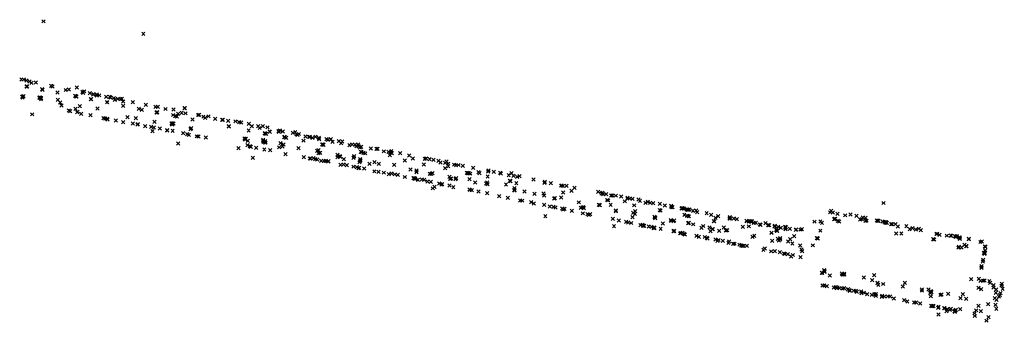
# Model space of a CAD drawing. Units: metres. Extents: x -599118 to -599004, y -1112359 to -1112246.
# Drawn here: x -599087 to -599086, y -1112273 to -1112273 of the extents above; entities that cross this region are included whole.
import ezdxf

# ---------------------------------------------------------------- set-up
doc = ezdxf.new("R2010")
doc.units = ezdxf.units.M
doc.header["$PDMODE"] = 3
doc.header["$PDSIZE"] = 0.001
doc.layers.add('1NP_1', color=2, linetype='Continuous')

msp = doc.modelspace()

# ---------------------------------------------------------------- linework, layer by layer
at = {"layer": '1NP_1', "color": 2, "true_color": 0xffe500}
for p in [(-599086.88415, -1112272.79718, 372.11626), (-599086.82367, -1112272.80469, 372.11626), (-599086.89765, -1112272.83248, 372.11626), (-599086.89611, -1112272.83258, 372.11626), (-599086.8945, -1112272.83315, 372.11626), (-599086.89275, -1112272.83365, 372.11626), (-599086.89156, -1112272.83448, 372.11626), (-599086.88878, -1112272.83424, 372.11626), (-599086.89447, -1112272.83675, 372.11626), (-599086.89424, -1112272.83682, 372.11626), (-599086.89419, -1112272.83673, 372.11626), (-599086.88508, -1112272.83843, 372.11626), (-599086.88486, -1112272.83884, 372.11626), (-599086.8795, -1112272.83635, 372.11626), (-599086.87872, -1112272.83673, 372.11626), (-599086.87579, -1112272.84031, 372.11626), (-599086.87076, -1112272.83887, 372.11626), (-599086.86884, -1112272.8385, 372.11626), (-599086.86403, -1112272.83731, 372.11626), (-599086.86064, -1112272.84003, 372.11626), (-599086.86041, -1112272.84043, 372.11626), (-599086.86022, -1112272.84059, 372.11626), (-599086.85959, -1112272.83969, 372.11626), (-599086.85605, -1112272.84074, 372.11626), (-599086.89723, -1112272.84296, 372.11626), (-599086.89695, -1112272.84276, 372.11626), (-599086.89685, -1112272.8435, 372.11626), (-599086.8964, -1112272.84254, 372.11626), (-599086.88669, -1112272.84336, 372.11626), (-599086.88664, -1112272.84374, 372.11626), (-599086.88629, -1112272.84349, 372.11626), (-599086.88574, -1112272.84449, 372.11626), (-599086.88562, -1112272.84386, 372.11626), (-599086.87561, -1112272.84476, 372.11626), (-599086.87418, -1112272.84646, 372.11626), (-599086.86506, -1112272.84249, 372.11626), (-599086.86436, -1112272.84284, 372.11626), (-599086.86428, -1112272.84278, 372.11626), (-599086.85551, -1112272.84443, 372.11626), (-599086.85531, -1112272.84452, 372.11626), (-599086.85405, -1112272.84161, 372.11626), (-599086.85389, -1112272.84134, 372.11626), (-599086.85195, -1112272.84153, 372.11626), (-599086.85179, -1112272.84227, 372.11626), (-599086.85037, -1112272.84212, 372.11626), (-599086.84618, -1112272.84294, 372.11626), (-599086.84569, -1112272.84629, 372.11626), (-599086.84555, -1112272.84635, 372.11626), (-599086.84408, -1112272.84307, 372.11626), (-599086.84362, -1112272.84339, 372.11626), (-599086.84163, -1112272.84372, 372.11626), (-599086.84087, -1112272.84487, 372.11626), (-599086.83913, -1112272.84417, 372.11626), (-599086.83754, -1112272.84447, 372.11626), (-599086.83661, -1112272.84428, 372.11626), (-599086.83582, -1112272.84594, 372.11626), (-599086.83007, -1112272.84623, 372.11626), (-599086.87335, -1112272.84825, 372.11626), (-599086.8688, -1112272.85124, 372.11626), (-599086.86801, -1112272.8517, 372.11626), (-599086.86489, -1112272.85033, 372.11626), (-599086.86375, -1112272.85225, 372.11626), (-599086.86365, -1112272.8522, 372.11626), (-599086.8621, -1112272.84861, 372.11626), (-599086.85142, -1112272.85008, 372.11626), (-599086.83583, -1112272.8484, 372.11626), (-599086.82644, -1112272.85034, 372.11626), (-599086.82634, -1112272.85032, 372.11626), (-599086.82457, -1112272.85084, 372.11626), (-599086.82216, -1112272.84795, 372.11626), (-599086.81629, -1112272.84915, 372.11626), (-599086.81565, -1112272.85245, 372.11626), (-599086.81533, -1112272.8523, 372.11626), (-599086.81533, -1112272.85254, 372.11626), (-599086.81481, -1112272.84905, 372.11626), (-599086.81022, -1112272.85041, 372.11626), (-599086.80545, -1112272.85066, 372.11626), (-599086.79862, -1112272.8499, 372.11626), (-599086.79853, -1112272.84991, 372.11626), (-599086.89109, -1112272.85364, 372.11626), (-599086.86138, -1112272.85336, 372.11626), (-599086.85577, -1112272.85416, 372.11626), (-599086.84785, -1112272.85592, 372.11626), (-599086.84678, -1112272.85622, 372.11626), (-599086.84562, -1112272.85642, 372.11626), (-599086.84546, -1112272.85675, 372.11626), (-599086.84042, -1112272.85734, 372.11626), (-599086.83581, -1112272.85837, 372.11626), (-599086.83324, -1112272.85538, 372.11626), (-599086.82825, -1112272.85594, 372.11626), (-599086.81692, -1112272.85822, 372.11626), (-599086.80549, -1112272.85405, 372.11626), (-599086.80432, -1112272.85468, 372.11626), (-599086.8042, -1112272.85465, 372.11626), (-599086.80339, -1112272.85505, 372.11626), (-599086.80259, -1112272.85337, 372.11626), (-599086.80041, -1112272.85272, 372.11626), (-599086.79806, -1112272.85304, 372.11626), (-599086.79383, -1112272.85677, 372.11626), (-599086.79038, -1112272.85405, 372.11626), (-599086.78977, -1112272.85401, 372.11626), (-599086.78727, -1112272.85506, 372.11626), (-599086.7862, -1112272.85575, 372.11626), (-599086.78417, -1112272.85485, 372.11626), (-599086.78, -1112272.85632, 372.11626), (-599086.77592, -1112272.85697, 372.11626), (-599086.77545, -1112272.85698, 372.11626), (-599086.77228, -1112272.85754, 372.11626), (-599086.76769, -1112272.8579, 372.11626), (-599086.76558, -1112272.85841, 372.11626), (-599086.76435, -1112272.85865, 372.11626), (-599086.82996, -1112272.85916, 372.11626), (-599086.82725, -1112272.85992, 372.11626), (-599086.82693, -1112272.85963, 372.11626), (-599086.82262, -1112272.86087, 372.11626), (-599086.81898, -1112272.86128, 372.11626), (-599086.81805, -1112272.86378, 372.11626), (-599086.81738, -1112272.86159, 372.11626), (-599086.81358, -1112272.86218, 372.11626), (-599086.80923, -1112272.86353, 372.11626), (-599086.80917, -1112272.86324, 372.11626), (-599086.80655, -1112272.85924, 372.11626), (-599086.80629, -1112272.85913, 372.11626), (-599086.80625, -1112272.85983, 372.11626), (-599086.80601, -1112272.85926, 372.11626), (-599086.80586, -1112272.86364, 372.11626), (-599086.80544, -1112272.8592, 372.11626), (-599086.79511, -1112272.86261, 372.11626), (-599086.7947, -1112272.86204, 372.11626), (-599086.77186, -1112272.86081, 372.11626), (-599086.77171, -1112272.86102, 372.11626), (-599086.75978, -1112272.86352, 372.11626), (-599086.75971, -1112272.8595, 372.11626), (-599086.75792, -1112272.86085, 372.11626), (-599086.75397, -1112272.86091, 372.11626), (-599086.7531, -1112272.86194, 372.11626), (-599086.75115, -1112272.86082, 372.11626), (-599086.7484, -1112272.86154, 372.11626), (-599086.74704, -1112272.86401, 372.11626), (-599086.74686, -1112272.86423, 372.11626), (-599086.74162, -1112272.86385, 372.11626), (-599086.74147, -1112272.86428, 372.11626), (-599086.74095, -1112272.86337, 372.11626), (-599086.73905, -1112272.86399, 372.11626), (-599086.73146, -1112272.86451, 372.11626), (-599086.79956, -1112272.86515, 372.11626), (-599086.79715, -1112272.86574, 372.11626), (-599086.79608, -1112272.86618, 372.11626), (-599086.79124, -1112272.867, 372.11626), (-599086.79013, -1112272.86717, 372.11626), (-599086.78569, -1112272.86764, 372.11626), (-599086.76225, -1112272.86836, 372.11626), (-599086.76197, -1112272.86899, 372.11626), (-599086.76147, -1112272.86858, 372.11626), (-599086.76029, -1112272.86965, 372.11626), (-599086.75094, -1112272.86918, 372.11626), (-599086.75094, -1112272.86967, 372.11626), (-599086.75087, -1112272.87039, 372.11626), (-599086.75005, -1112272.86535, 372.11626), (-599086.74995, -1112272.86506, 372.11626), (-599086.74978, -1112272.86995, 372.11626), (-599086.74912, -1112272.8655, 372.11626), (-599086.73821, -1112272.86744, 372.11626), (-599086.73795, -1112272.86738, 372.11626), (-599086.73787, -1112272.86753, 372.11626), (-599086.73694, -1112272.86786, 372.11626), (-599086.73298, -1112272.86481, 372.11626), (-599086.73086, -1112272.86575, 372.11626), (-599086.73023, -1112272.86616, 372.11626), (-599086.72929, -1112272.86558, 372.11626), (-599086.72658, -1112272.86964, 372.11626), (-599086.7253, -1112272.86709, 372.11626), (-599086.72312, -1112272.86741, 372.11626), (-599086.72258, -1112272.86737, 372.11626), (-599086.72105, -1112272.86784, 372.11626), (-599086.71916, -1112272.86727, 372.11626), (-599086.71728, -1112272.86789, 372.11626), (-599086.71695, -1112272.86879, 372.11626), (-599086.71265, -1112272.86865, 372.11626), (-599086.71169, -1112272.86921, 372.11626), (-599086.70999, -1112272.86871, 372.11626), (-599086.709, -1112272.87031, 372.11626), (-599086.70506, -1112272.86999, 372.11626), (-599086.70296, -1112272.87023, 372.11626), (-599086.80252, -1112272.8713, 372.11626), (-599086.76589, -1112272.87423, 372.11626), (-599086.76042, -1112272.87242, 372.11626), (-599086.75915, -1112272.87301, 372.11626), (-599086.75844, -1112272.87346, 372.11626), (-599086.75523, -1112272.874, 372.11626), (-599086.75026, -1112272.87501, 372.11626), (-599086.74993, -1112272.87079, 372.11626), (-599086.74964, -1112272.87086, 372.11626), (-599086.74668, -1112272.87537, 372.11626), (-599086.74126, -1112272.87369, 372.11626), (-599086.74051, -1112272.87113, 372.11626), (-599086.73932, -1112272.87323, 372.11626), (-599086.7387, -1112272.872, 372.11626), (-599086.72948, -1112272.87416, 372.11626), (-599086.71822, -1112272.87576, 372.11626), (-599086.71748, -1112272.87537, 372.11626), (-599086.71518, -1112272.87197, 372.11626), (-599086.71483, -1112272.87189, 372.11626), (-599086.71439, -1112272.87219, 372.11626), (-599086.70372, -1112272.87119, 372.11626), (-599086.69871, -1112272.87239, 372.11626), (-599086.69708, -1112272.87202, 372.11626), (-599086.69527, -1112272.87222, 372.11626), (-599086.69445, -1112272.87292, 372.11626), (-599086.69329, -1112272.87196, 372.11626), (-599086.69317, -1112272.87304, 372.11626), (-599086.6923, -1112272.87387, 372.11626), (-599086.69178, -1112272.87642, 372.11626), (-599086.69143, -1112272.87342, 372.11626), (-599086.69142, -1112272.87656, 372.11626), (-599086.68561, -1112272.87444, 372.11626), (-599086.68221, -1112272.87462, 372.11626), (-599086.68164, -1112272.87457, 372.11626), (-599086.67787, -1112272.87611, 372.11626), (-599086.67499, -1112272.87636, 372.11626), (-599086.67324, -1112272.87592, 372.11626), (-599086.75725, -1112272.88002, 372.11626), (-599086.73735, -1112272.87791, 372.11626), (-599086.72625, -1112272.87965, 372.11626), (-599086.72274, -1112272.88047, 372.11626), (-599086.72218, -1112272.88054, 372.11626), (-599086.72048, -1112272.88022, 372.11626), (-599086.71935, -1112272.88083, 372.11626), (-599086.71822, -1112272.88107, 372.11626), (-599086.71743, -1112272.87724, 372.11626), (-599086.71635, -1112272.87695, 372.11626), (-599086.71572, -1112272.88191, 372.11626), (-599086.71397, -1112272.88198, 372.11626), (-599086.71301, -1112272.88188, 372.11626), (-599086.71149, -1112272.8822, 372.11626), (-599086.71133, -1112272.88202, 372.11626), (-599086.70585, -1112272.87971, 372.11626), (-599086.70584, -1112272.87824, 372.11626), (-599086.70438, -1112272.8791, 372.11626), (-599086.70423, -1112272.87937, 372.11626), (-599086.70205, -1112272.88089, 372.11626), (-599086.69619, -1112272.88008, 372.11626), (-599086.69609, -1112272.87988, 372.11626), (-599086.69579, -1112272.879, 372.11626), (-599086.69217, -1112272.88093, 372.11626), (-599086.69215, -1112272.88188, 372.11626), (-599086.69193, -1112272.88162, 372.11626), (-599086.69008, -1112272.87702, 372.11626), (-599086.68917, -1112272.87732, 372.11626), (-599086.67415, -1112272.87836, 372.11626), (-599086.67357, -1112272.87685, 372.11626), (-599086.67283, -1112272.87718, 372.11626), (-599086.66782, -1112272.87725, 372.11626), (-599086.66509, -1112272.88171, 372.11626), (-599086.66233, -1112272.87865, 372.11626), (-599086.66026, -1112272.88042, 372.11626), (-599086.65301, -1112272.88071, 372.11626), (-599086.65202, -1112272.88044, 372.11626), (-599086.64999, -1112272.88091, 372.11626), (-599086.64765, -1112272.88125, 372.11626), (-599086.64465, -1112272.88188, 372.11626), (-599086.63981, -1112272.88224, 372.11626), (-599086.70399, -1112272.88425, 372.11626), (-599086.70218, -1112272.88413, 372.11626), (-599086.7003, -1112272.88459, 372.11626), (-599086.69627, -1112272.88543, 372.11626), (-599086.69418, -1112272.88564, 372.11626), (-599086.69314, -1112272.88631, 372.11626), (-599086.69283, -1112272.88612, 372.11626), (-599086.69249, -1112272.8828, 372.11626), (-599086.68973, -1112272.88658, 372.11626), (-599086.68651, -1112272.88378, 372.11626), (-599086.68355, -1112272.88826, 372.11626), (-599086.68336, -1112272.88277, 372.11626), (-599086.6811, -1112272.88851, 372.11626), (-599086.6808, -1112272.88372, 372.11626), (-599086.6716, -1112272.88434, 372.11626), (-599086.66169, -1112272.88716, 372.11626), (-599086.65806, -1112272.88779, 372.11626), (-599086.65344, -1112272.88419, 372.11626), (-599086.6435, -1112272.88281, 372.11626), (-599086.64054, -1112272.88306, 372.11626), (-599086.64053, -1112272.88628, 372.11626), (-599086.63885, -1112272.88361, 372.11626), (-599086.63867, -1112272.88507, 372.11626), (-599086.63517, -1112272.88421, 372.11626), (-599086.63402, -1112272.88455, 372.11626), (-599086.63258, -1112272.88442, 372.11626), (-599086.62993, -1112272.88486, 372.11626), (-599086.62351, -1112272.88615, 372.11626), (-599086.61451, -1112272.88832, 372.11626), (-599086.61437, -1112272.88764, 372.11626), (-599086.67785, -1112272.88906, 372.11626), (-599086.67478, -1112272.89004, 372.11626), (-599086.67305, -1112272.88956, 372.11626), (-599086.67118, -1112272.89007, 372.11626), (-599086.66935, -1112272.89041, 372.11626), (-599086.66498, -1112272.89169, 372.11626), (-599086.65983, -1112272.89232, 372.11626), (-599086.6594, -1112272.89248, 372.11626), (-599086.65915, -1112272.8926, 372.11626), (-599086.65887, -1112272.89276, 372.11626), (-599086.65874, -1112272.89254, 372.11626), (-599086.65793, -1112272.88882, 372.11626), (-599086.65707, -1112272.8934, 372.11626), (-599086.65474, -1112272.89314, 372.11626), (-599086.65341, -1112272.89348, 372.11626), (-599086.65137, -1112272.89443, 372.11626), (-599086.6498, -1112272.88983, 372.11626), (-599086.64897, -1112272.88971, 372.11626), (-599086.64821, -1112272.88937, 372.11626), (-599086.63794, -1112272.8916, 372.11626), (-599086.63748, -1112272.89283, 372.11626), (-599086.63686, -1112272.89269, 372.11626), (-599086.63426, -1112272.89301, 372.11626), (-599086.63392, -1112272.89237, 372.11626), (-599086.62738, -1112272.88916, 372.11626), (-599086.62679, -1112272.88943, 372.11626), (-599086.62662, -1112272.88941, 372.11626), (-599086.62629, -1112272.88932, 372.11626), (-599086.62587, -1112272.89294, 372.11626), (-599086.62545, -1112272.88967, 372.11626), (-599086.62028, -1112272.88878, 372.11626), (-599086.61971, -1112272.88931, 372.11626), (-599086.6148, -1112272.89147, 372.11626), (-599086.61109, -1112272.88862, 372.11626), (-599086.60722, -1112272.88918, 372.11626), (-599086.60687, -1112272.88965, 372.11626), (-599086.60206, -1112272.89053, 372.11626), (-599086.60128, -1112272.89401, 372.11626), (-599086.60119, -1112272.8941, 372.11626), (-599086.60092, -1112272.89414, 372.11626), (-599086.60034, -1112272.88943, 372.11626), (-599086.59907, -1112272.8909, 372.11626), (-599086.59684, -1112272.89162, 372.11626), (-599086.59556, -1112272.89113, 372.11626), (-599086.587, -1112272.89322, 372.11626), (-599086.64932, -1112272.89455, 372.11626), (-599086.64814, -1112272.89857, 372.11626), (-599086.64707, -1112272.89772, 372.11626), (-599086.6443, -1112272.8956, 372.11626), (-599086.64288, -1112272.8963, 372.11626), (-599086.64231, -1112272.89609, 372.11626), (-599086.63796, -1112272.89694, 372.11626), (-599086.63562, -1112272.89782, 372.11626), (-599086.62585, -1112272.89927, 372.11626), (-599086.6256, -1112272.8994, 372.11626), (-599086.62438, -1112272.89975, 372.11626), (-599086.62242, -1112272.89504, 372.11626), (-599086.62029, -1112272.90042, 372.11626), (-599086.61566, -1112272.89557, 372.11626), (-599086.61505, -1112272.89504, 372.11626), (-599086.61497, -1112272.89603, 372.11626), (-599086.60368, -1112272.89633, 372.11626), (-599086.59872, -1112272.89969, 372.11626), (-599086.59852, -1112272.89999, 372.11626), (-599086.5985, -1112272.89853, 372.11626), (-599086.59847, -1112272.89959, 372.11626), (-599086.59741, -1112272.89547, 372.11626), (-599086.58034, -1112272.89518, 372.11626), (-599086.58017, -1112272.89466, 372.11626), (-599086.57656, -1112272.89547, 372.11626), (-599086.57031, -1112272.89695, 372.11626), (-599086.56998, -1112272.89685, 372.11626), (-599086.56911, -1112272.89715, 372.11626), (-599086.56703, -1112272.89699, 372.11626), (-599086.5639, -1112272.90011, 372.11626), (-599086.56222, -1112272.89835, 372.11626), (-599086.61516, -1112272.90148, 372.11626), (-599086.6079, -1112272.90327, 372.11626), (-599086.6025, -1112272.90438, 372.11626), (-599086.59508, -1112272.90588, 372.11626), (-599086.59393, -1112272.90606, 372.11626), (-599086.59246, -1112272.90058, 372.11626), (-599086.58639, -1112272.90196, 372.11626), (-599086.58085, -1112272.90169, 372.11626), (-599086.58059, -1112272.90298, 372.11626), (-599086.57438, -1112272.90479, 372.11626), (-599086.57396, -1112272.90462, 372.11626), (-599086.57022, -1112272.90407, 372.11626), (-599086.5691, -1112272.90103, 372.11626), (-599086.54787, -1112272.90069, 372.11626), (-599086.54579, -1112272.90163, 372.11626), (-599086.54514, -1112272.9013, 372.11626), (-599086.54479, -1112272.90207, 372.11626), (-599086.54291, -1112272.90211, 372.11626), (-599086.54235, -1112272.90566, 372.11626), (-599086.54165, -1112272.90586, 372.11626), (-599086.53989, -1112272.90292, 372.11626), (-599086.53909, -1112272.90289, 372.11626), (-599086.53703, -1112272.90302, 372.11626), (-599086.53388, -1112272.90359, 372.11626), (-599086.53008, -1112272.90469, 372.11626), (-599086.52996, -1112272.90429, 372.11626), (-599086.52857, -1112272.90477, 372.11626), (-599086.52689, -1112272.90498, 372.11626), (-599086.52327, -1112272.90527, 372.11626), (-599086.52241, -1112272.90619, 372.11626), (-599086.5884, -1112272.90705, 372.11626), (-599086.58681, -1112272.90773, 372.11626), (-599086.58058, -1112272.90859, 372.11626), (-599086.57716, -1112272.90967, 372.11626), (-599086.57484, -1112272.90978, 372.11626), (-599086.57372, -1112272.91015, 372.11626), (-599086.5697, -1112272.91085, 372.11626), (-599086.56902, -1112272.9114, 372.11626), (-599086.56811, -1112272.91108, 372.11626), (-599086.56383, -1112272.91222, 372.11626), (-599086.55954, -1112272.90708, 372.11626), (-599086.5583, -1112272.91034, 372.11626), (-599086.55731, -1112272.91012, 372.11626), (-599086.55678, -1112272.90994, 372.11626), (-599086.55656, -1112272.91057, 372.11626), (-599086.54739, -1112272.90865, 372.11626), (-599086.54683, -1112272.90877, 372.11626), (-599086.54019, -1112272.90859, 372.11626), (-599086.53715, -1112272.91236, 372.11626), (-599086.53709, -1112272.91197, 372.11626), (-599086.53158, -1112272.90648, 372.11626), (-599086.52594, -1112272.9089, 372.11626), (-599086.52533, -1112272.91241, 372.11626), (-599086.51914, -1112272.90739, 372.11626), (-599086.51768, -1112272.90684, 372.11626), (-599086.51627, -1112272.90732, 372.11626), (-599086.51443, -1112272.90755, 372.11626), (-599086.51048, -1112272.91184, 372.11626), (-599086.51044, -1112272.90793, 372.11626), (-599086.50993, -1112272.91207, 372.11626), (-599086.50743, -1112272.90902, 372.11626), (-599086.50347, -1112272.90918, 372.11626), (-599086.50332, -1112272.90996, 372.11626), (-599086.50259, -1112272.91006, 372.11626), (-599086.49719, -1112272.9108, 372.11626), (-599086.49686, -1112272.91066, 372.11626), (-599086.49666, -1112272.91068, 372.11626), (-599086.49583, -1112272.9108, 372.11626), (-599086.49421, -1112272.91135, 372.11626), (-599086.49354, -1112272.91147, 372.11626), (-599086.49335, -1112272.91165, 372.11626), (-599086.49278, -1112272.91152, 372.11626), (-599086.49233, -1112272.91136, 372.11626), (-599086.49025, -1112272.91223, 372.11626), (-599086.48839, -1112272.91203, 372.11626), (-599086.40637, -1112272.91216, 372.11626), (-599086.37475, -1112272.90749, 372.11626), (-599086.57983, -1112272.91555, 372.11626), (-599086.55704, -1112272.91376, 372.11626), (-599086.55423, -1112272.91426, 372.11626), (-599086.55336, -1112272.91468, 372.11626), (-599086.55262, -1112272.9143, 372.11626), (-599086.53893, -1112272.91713, 372.11626), (-599086.53521, -1112272.91805, 372.11626), (-599086.52699, -1112272.916, 372.11626), (-599086.52651, -1112272.91353, 372.11626), (-599086.52545, -1112272.9141, 372.11626), (-599086.51367, -1112272.91589, 372.11626), (-599086.51325, -1112272.91643, 372.11626), (-599086.51318, -1112272.91663, 372.11626), (-599086.51315, -1112272.91678, 372.11626), (-599086.50368, -1112272.91781, 372.11626), (-599086.50357, -1112272.91836, 372.11626), (-599086.50161, -1112272.91816, 372.11626), (-599086.49551, -1112272.91474, 372.11626), (-599086.49381, -1112272.9152, 372.11626), (-599086.49289, -1112272.91546, 372.11626), (-599086.49281, -1112272.91558, 372.11626), (-599086.48782, -1112272.91297, 372.11626), (-599086.48196, -1112272.91372, 372.11626), (-599086.47918, -1112272.9146, 372.11626), (-599086.47669, -1112272.91656, 372.11626), (-599086.47499, -1112272.91545, 372.11626), (-599086.46813, -1112272.91697, 372.11626), (-599086.468, -1112272.91604, 372.11626), (-599086.46763, -1112272.91687, 372.11626), (-599086.46547, -1112272.91687, 372.11626), (-599086.4637, -1112272.91735, 372.11626), (-599086.45783, -1112272.91829, 372.11626), (-599086.40713, -1112272.91315, 372.11626), (-599086.40539, -1112272.9133, 372.11626), (-599086.40469, -1112272.91726, 372.11626), (-599086.40455, -1112272.91723, 372.11626), (-599086.40421, -1112272.9171, 372.11626), (-599086.40408, -1112272.91714, 372.11626), (-599086.40266, -1112272.91397, 372.11626), (-599086.40235, -1112272.91823, 372.11626), (-599086.39805, -1112272.91497, 372.11626), (-599086.39475, -1112272.91443, 372.11626), (-599086.39115, -1112272.9153, 372.11626), (-599086.38887, -1112272.91752, 372.11626), (-599086.3879, -1112272.91736, 372.11626), (-599086.38722, -1112272.91622, 372.11626), (-599086.38567, -1112272.91643, 372.11626), (-599086.38561, -1112272.91837, 372.11626), (-599086.38503, -1112272.9182, 372.11626), (-599086.37872, -1112272.91816, 372.11626), (-599086.37819, -1112272.91835, 372.11626), (-599086.37778, -1112272.91823, 372.11626), (-599086.53818, -1112272.9216, 372.11626), (-599086.53085, -1112272.91887, 372.11626), (-599086.52962, -1112272.91928, 372.11626), (-599086.52779, -1112272.91963, 372.11626), (-599086.52217, -1112272.92102, 372.11626), (-599086.52091, -1112272.92064, 372.11626), (-599086.52054, -1112272.92138, 372.11626), (-599086.51986, -1112272.92136, 372.11626), (-599086.51716, -1112272.92171, 372.11626), (-599086.51538, -1112272.92189, 372.11626), (-599086.51429, -1112272.92263, 372.11626), (-599086.51395, -1112272.92268, 372.11626), (-599086.51386, -1112272.92237, 372.11626), (-599086.51353, -1112272.92262, 372.11626), (-599086.50988, -1112272.92309, 372.11626), (-599086.50862, -1112272.91998, 372.11626), (-599086.50214, -1112272.9185, 372.11626), (-599086.50179, -1112272.92428, 372.11626), (-599086.49317, -1112272.91971, 372.11626), (-599086.49281, -1112272.9195, 372.11626), (-599086.49014, -1112272.92044, 372.11626), (-599086.48509, -1112272.9225, 372.11626), (-599086.48407, -1112272.92144, 372.11626), (-599086.48017, -1112272.92236, 372.11626), (-599086.4785, -1112272.92329, 372.11626), (-599086.47815, -1112272.92336, 372.11626), (-599086.47757, -1112272.91857, 372.11626), (-599086.47739, -1112272.9186, 372.11626), (-599086.47445, -1112272.92434, 372.11626), (-599086.47147, -1112272.92238, 372.11626), (-599086.47039, -1112272.92409, 372.11626), (-599086.4695, -1112272.92391, 372.11626), (-599086.46004, -1112272.92201, 372.11626), (-599086.45768, -1112272.91849, 372.11626), (-599086.45648, -1112272.92164, 372.11626), (-599086.45632, -1112272.91865, 372.11626), (-599086.45543, -1112272.91856, 372.11626), (-599086.45531, -1112272.91844, 372.11626), (-599086.45511, -1112272.91864, 372.11626), (-599086.4547, -1112272.91896, 372.11626), (-599086.45462, -1112272.91848, 372.11626), (-599086.45455, -1112272.91873, 372.11626), (-599086.45333, -1112272.91946, 372.11626), (-599086.45218, -1112272.91945, 372.11626), (-599086.44975, -1112272.92057, 372.11626), (-599086.44938, -1112272.92069, 372.11626), (-599086.44623, -1112272.9198, 372.11626), (-599086.44475, -1112272.92092, 372.11626), (-599086.44411, -1112272.9209, 372.11626), (-599086.44091, -1112272.92169, 372.11626), (-599086.44055, -1112272.92136, 372.11626), (-599086.43976, -1112272.92379, 372.11626), (-599086.43852, -1112272.92204, 372.11626), (-599086.43695, -1112272.92264, 372.11626), (-599086.4344, -1112272.92201, 372.11626), (-599086.43419, -1112272.92261, 372.11626), (-599086.43411, -1112272.92346, 372.11626), (-599086.43387, -1112272.92215, 372.11626), (-599086.43147, -1112272.92325, 372.11626), (-599086.42785, -1112272.92384, 372.11626), (-599086.42769, -1112272.92353, 372.11626), (-599086.425, -1112272.92367, 372.11626), (-599086.42433, -1112272.92341, 372.11626), (-599086.41655, -1112272.91882, 372.11626), (-599086.41303, -1112272.92428, 372.11626), (-599086.41302, -1112272.9187, 372.11626), (-599086.41201, -1112272.91946, 372.11626), (-599086.40153, -1112272.91873, 372.11626), (-599086.37537, -1112272.91868, 372.11626), (-599086.37407, -1112272.91902, 372.11626), (-599086.37346, -1112272.91902, 372.11626), (-599086.37342, -1112272.91962, 372.11626), (-599086.37316, -1112272.91906, 372.11626), (-599086.37268, -1112272.91958, 372.11626), (-599086.36998, -1112272.92037, 372.11626), (-599086.36952, -1112272.92038, 372.11626), (-599086.36746, -1112272.92033, 372.11626), (-599086.36594, -1112272.92169, 372.11626), (-599086.36087, -1112272.92157, 372.11626), (-599086.35883, -1112272.92339, 372.11626), (-599086.35712, -1112272.9228, 372.11626), (-599086.35517, -1112272.92365, 372.11626), (-599086.35332, -1112272.92306, 372.11626), (-599086.35199, -1112272.92395, 372.11626), (-599086.50215, -1112272.92457, 372.11626), (-599086.50172, -1112272.92459, 372.11626), (-599086.49805, -1112272.92589, 372.11626), (-599086.49774, -1112272.92575, 372.11626), (-599086.4967, -1112272.92567, 372.11626), (-599086.49582, -1112272.92612, 372.11626), (-599086.4953, -1112272.92668, 372.11626), (-599086.48813, -1112272.92749, 372.11626), (-599086.48677, -1112272.92806, 372.11626), (-599086.48305, -1112272.92812, 372.11626), (-599086.48187, -1112272.92858, 372.11626), (-599086.48146, -1112272.92898, 372.11626), (-599086.47972, -1112272.9245, 372.11626), (-599086.47666, -1112272.92968, 372.11626), (-599086.47485, -1112272.92995, 372.11626), (-599086.45417, -1112272.92802, 372.11626), (-599086.45306, -1112272.92738, 372.11626), (-599086.44272, -1112272.9255, 372.11626), (-599086.44263, -1112272.92557, 372.11626), (-599086.43946, -1112272.92441, 372.11626), (-599086.43924, -1112272.92449, 372.11626), (-599086.43878, -1112272.92925, 372.11626), (-599086.43746, -1112272.92882, 372.11626), (-599086.43738, -1112272.92957, 372.11626), (-599086.43135, -1112272.92949, 372.11626), (-599086.42894, -1112272.92762, 372.11626), (-599086.41508, -1112272.92883, 372.11626), (-599086.4149, -1112272.92873, 372.11626), (-599086.4146, -1112272.92905, 372.11626), (-599086.36702, -1112272.92603, 372.11626), (-599086.3639, -1112272.92594, 372.11626), (-599086.34452, -1112272.92942, 372.11626), (-599086.3439, -1112272.92957, 372.11626), (-599086.34259, -1112272.9263, 372.11626), (-599086.34217, -1112272.92625, 372.11626), (-599086.34066, -1112272.92685, 372.11626), (-599086.33629, -1112272.92731, 372.11626), (-599086.33398, -1112272.92715, 372.11626), (-599086.33358, -1112272.92745, 372.11626), (-599086.33143, -1112272.92768, 372.11626), (-599086.33077, -1112272.92807, 372.11626), (-599086.33023, -1112272.9277, 372.11626), (-599086.3288, -1112272.92844, 372.11626), (-599086.3285, -1112272.92847, 372.11626), (-599086.3284, -1112272.92918, 372.11626), (-599086.32302, -1112272.92919, 372.11626), (-599086.32295, -1112272.92946, 372.11626), (-599086.47545, -1112272.93052, 372.11626), (-599086.47225, -1112272.93045, 372.11626), (-599086.46883, -1112272.93163, 372.11626), (-599086.46825, -1112272.93086, 372.11626), (-599086.46583, -1112272.93232, 372.11626), (-599086.46506, -1112272.93218, 372.11626), (-599086.46213, -1112272.93279, 372.11626), (-599086.46096, -1112272.93331, 372.11626), (-599086.46021, -1112272.93357, 372.11626), (-599086.4596, -1112272.93359, 372.11626), (-599086.45768, -1112272.93343, 372.11626), (-599086.4476, -1112272.93589, 372.11626), (-599086.44677, -1112272.93515, 372.11626), (-599086.44218, -1112272.93045, 372.11626), (-599086.43815, -1112272.93036, 372.11626), (-599086.43252, -1112272.93092, 372.11626), (-599086.43001, -1112272.9321, 372.11626), (-599086.42519, -1112272.93332, 372.11626), (-599086.42441, -1112272.93573, 372.11626), (-599086.41752, -1112272.93319, 372.11626), (-599086.32932, -1112272.93461, 372.11626), (-599086.32894, -1112272.93416, 372.11626), (-599086.3273, -1112272.93445, 372.11626), (-599086.32553, -1112272.93284, 372.11626), (-599086.32463, -1112272.93372, 372.11626), (-599086.32437, -1112272.93361, 372.11626), (-599086.31598, -1112272.93115, 372.11626), (-599086.31504, -1112272.93079, 372.11626), (-599086.31326, -1112272.93383, 372.11626), (-599086.31306, -1112272.93622, 372.11626), (-599086.31281, -1112272.93413, 372.11626), (-599086.44278, -1112272.93683, 372.11626), (-599086.44071, -1112272.93666, 372.11626), (-599086.43758, -1112272.93725, 372.11626), (-599086.4351, -1112272.93807, 372.11626), (-599086.43458, -1112272.93844, 372.11626), (-599086.43273, -1112272.93853, 372.11626), (-599086.43077, -1112272.9399, 372.11626), (-599086.42968, -1112272.93905, 372.11626), (-599086.42514, -1112272.94039, 372.11626), (-599086.42397, -1112272.93678, 372.11626), (-599086.31417, -1112272.94206, 372.11626), (-599086.31386, -1112272.93777, 372.11626), (-599086.31345, -1112272.93833, 372.11626), (-599086.31329, -1112272.93778, 372.11626), (-599086.41061, -1112272.94825, 372.11626), (-599086.31535, -1112272.94677, 372.11626), (-599086.31533, -1112272.94574, 372.11626), (-599086.3153, -1112272.94672, 372.11626), (-599086.31438, -1112272.943, 372.11626), (-599086.41221, -1112272.94982, 372.11626), (-599086.41202, -1112272.94993, 372.11626), (-599086.41181, -1112272.94997, 372.11626), (-599086.41054, -1112272.94934, 372.11626), (-599086.41051, -1112272.94892, 372.11626), (-599086.40735, -1112272.95152, 372.11626), (-599086.39992, -1112272.95033, 372.11626), (-599086.39951, -1112272.95081, 372.11626), (-599086.39929, -1112272.95083, 372.11626), (-599086.39864, -1112272.95046, 372.11626), (-599086.39861, -1112272.95099, 372.11626), (-599086.38656, -1112272.95269, 372.11626), (-599086.38036, -1112272.95134, 372.11626), (-599086.3215, -1112272.95379, 372.11626), (-599086.3169, -1112272.95359, 372.11626), (-599086.41176, -1112272.95751, 372.11626), (-599086.41059, -1112272.95759, 372.11626), (-599086.40905, -1112272.95795, 372.11626), (-599086.40485, -1112272.95885, 372.11626), (-599086.40358, -1112272.95855, 372.11626), (-599086.403, -1112272.95919, 372.11626), (-599086.4026, -1112272.95879, 372.11626), (-599086.40142, -1112272.95921, 372.11626), (-599086.3995, -1112272.95945, 372.11626), (-599086.39863, -1112272.95917, 372.11626), (-599086.3963, -1112272.96003, 372.11626), (-599086.3961, -1112272.95984, 372.11626), (-599086.38163, -1112272.95431, 372.11626), (-599086.37843, -1112272.95591, 372.11626), (-599086.37828, -1112272.95607, 372.11626), (-599086.37784, -1112272.95718, 372.11626), (-599086.37493, -1112272.95666, 372.11626), (-599086.36293, -1112272.95811, 372.11626), (-599086.36179, -1112272.95603, 372.11626), (-599086.3514, -1112272.95994, 372.11626), (-599086.34741, -1112272.96001, 372.11626), (-599086.31715, -1112272.95902, 372.11626), (-599086.31587, -1112272.95468, 372.11626), (-599086.31539, -1112272.95972, 372.11626), (-599086.31419, -1112272.95463, 372.11626), (-599086.31338, -1112272.95445, 372.11626), (-599086.31051, -1112272.95492, 372.11626), (-599086.31004, -1112272.956, 372.11626), (-599086.30804, -1112272.95737, 372.11626), (-599086.30801, -1112272.95887, 372.11626), (-599086.30639, -1112272.96006, 372.11626), (-599086.30321, -1112272.95766, 372.11626), (-599086.30289, -1112272.95662, 372.11626), (-599086.30244, -1112272.95951, 372.11626), (-599086.39541, -1112272.96045, 372.11626), (-599086.39513, -1112272.96073, 372.11626), (-599086.39267, -1112272.9607, 372.11626), (-599086.39146, -1112272.96084, 372.11626), (-599086.39086, -1112272.96145, 372.11626), (-599086.38821, -1112272.96118, 372.11626), (-599086.38803, -1112272.9622, 372.11626), (-599086.38661, -1112272.96193, 372.11626), (-599086.38456, -1112272.96281, 372.11626), (-599086.38171, -1112272.96321, 372.11626), (-599086.38028, -1112272.9629, 372.11626), (-599086.37944, -1112272.96282, 372.11626), (-599086.37938, -1112272.96384, 372.11626), (-599086.37564, -1112272.96443, 372.11626), (-599086.37559, -1112272.96383, 372.11626), (-599086.37417, -1112272.96421, 372.11626), (-599086.37205, -1112272.96415, 372.11626), (-599086.3706, -1112272.96433, 372.11626), (-599086.36847, -1112272.96549, 372.11626), (-599086.35136, -1112272.96065, 372.11626), (-599086.3464, -1112272.96206, 372.11626), (-599086.34609, -1112272.96414, 372.11626), (-599086.34605, -1112272.96102, 372.11626), (-599086.34581, -1112272.96152, 372.11626), (-599086.34568, -1112272.96164, 372.11626), (-599086.34022, -1112272.96334, 372.11626), (-599086.33959, -1112272.96303, 372.11626), (-599086.33541, -1112272.96264, 372.11626), (-599086.32803, -1112272.96525, 372.11626), (-599086.32656, -1112272.96289, 372.11626), (-599086.32454, -1112272.96559, 372.11626), (-599086.30721, -1112272.96525, 372.11626), (-599086.30662, -1112272.96198, 372.11626), (-599086.30466, -1112272.96435, 372.11626), (-599086.30406, -1112272.96337, 372.11626), (-599086.30374, -1112272.96223, 372.11626), (-599086.36223, -1112272.96648, 372.11626), (-599086.36025, -1112272.96733, 372.11626), (-599086.35604, -1112272.96787, 372.11626), (-599086.35494, -1112272.96786, 372.11626), (-599086.35243, -1112272.96849, 372.11626), (-599086.34574, -1112272.96986, 372.11626), (-599086.34526, -1112272.97005, 372.11626), (-599086.34467, -1112272.96993, 372.11626), (-599086.34442, -1112272.97014, 372.11626), (-599086.34157, -1112272.97117, 372.11626), (-599086.34124, -1112272.97056, 372.11626), (-599086.33789, -1112272.97125, 372.11626), (-599086.3377, -1112272.97137, 372.11626), (-599086.33616, -1112272.97197, 372.11626), (-599086.33384, -1112272.97182, 372.11626), (-599086.32819, -1112272.97192, 372.11626), (-599086.31701, -1112272.96992, 372.11626), (-599086.31122, -1112272.96899, 372.11626), (-599086.3068, -1112272.96924, 372.11626), (-599086.30627, -1112272.97172, 372.11626), (-599086.30626, -1112272.96622, 372.11626), (-599086.34136, -1112272.97509, 372.11626), (-599086.33651, -1112272.97316, 372.11626), (-599086.33447, -1112272.97239, 372.11626), (-599086.33173, -1112272.97311, 372.11626), (-599086.33138, -1112272.97357, 372.11626), (-599086.33096, -1112272.97266, 372.11626), (-599086.33084, -1112272.97238, 372.11626), (-599086.31953, -1112272.97447, 372.11626), (-599086.3194, -1112272.97608, 372.11626), (-599086.31842, -1112272.97264, 372.11626), (-599086.3156, -1112272.97318, 372.11626), (-599086.31096, -1112272.9768, 372.11626), (-599086.31217, -1112272.97893, 372.11626)]:
    msp.add_point(p, dxfattribs=at)

doc.saveas('drawing.dxf')
